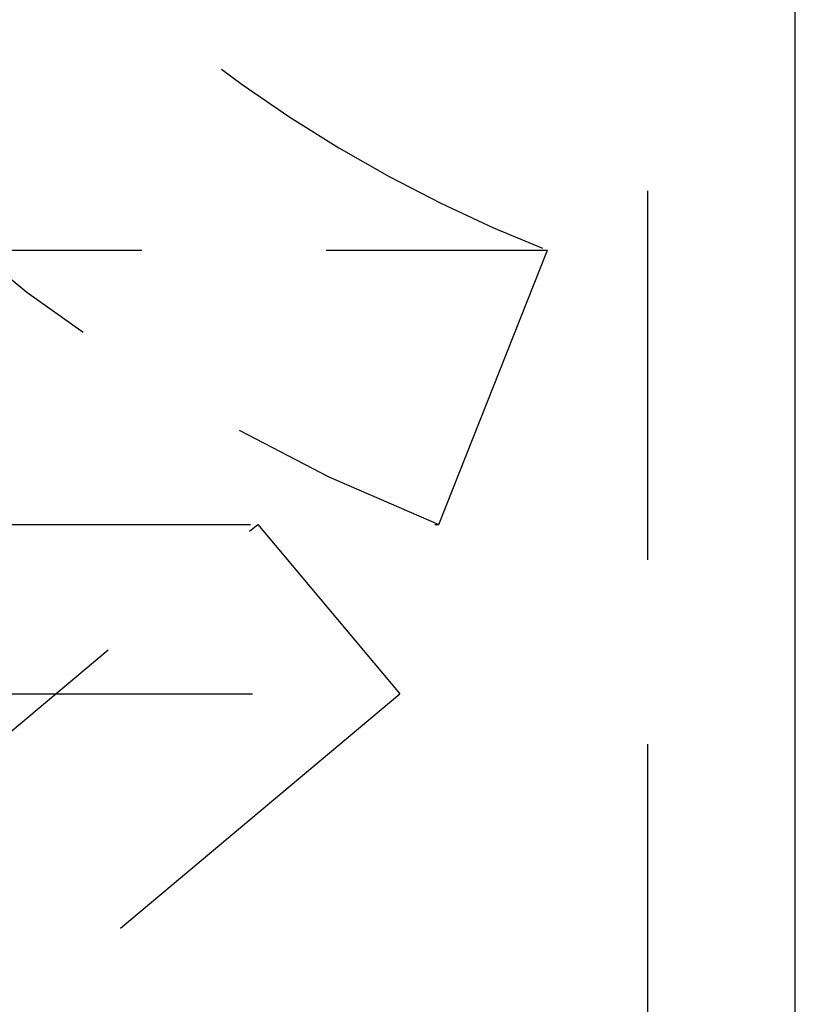
# Model space of a CAD drawing. Extents: x -91 to 615, y -494 to 1500.
# Drawn here: x 53 to 59, y -485 to -478 of the extents above; entities that cross this region are included whole.
import ezdxf

# ---------------------------------------------------------------- set-up
doc = ezdxf.new("R2010")
doc.units = 0
doc.header["$LTSCALE"] = 10
doc.linetypes.add('AUSGEZOGEN', pattern=[0])
doc.linetypes.add('VERDECKT', pattern=[0.375, 0.25, -0.125])
doc.layers.get('0').update_dxf_attribs({"linetype": 'CONTINUOUS'})
doc.layers.get('DEFPOINTS').update_dxf_attribs({"linetype": 'AUSGEZOGEN'})

# ---------------------------------------------------------------- blocks, each defined once
blk = doc.blocks.new('A$C742BED60')
at = {"color": 1, "linetype": 'VERDECKT'}
for p, q in [((357.02831, 10.90832), (357.02831, 27.08832)), ((242.34714, 20.50724), (356.34714, 20.50724)), ((355.61052, 18.64781), (356.34714, 20.50724)), ((243.08376, 18.64781), (355.61052, 18.64781)), ((351.45411, 16.19021), (354.38296, 18.64781)), ((354.38296, 18.64781), (355.34714, 17.49874)), ((299.34714, 17.49874), (355.34714, 17.49874)), ((350.57962, 13.49832), (355.34714, 17.49874))]:
    blk.add_line(p, q, dxfattribs=at)
at = {"color": 3, "linetype": 'CONTINUOUS'}
blk.add_line((358.02831, 10.90832), (358.02831, 26.38689), dxfattribs=at)
at = {"color": 1, "linetype": 'VERDECKT'}
for radius, start, end in [(11.50682, 185.115589, 248.605175), (9.50682, 210.768182, 248.650684)]:
    blk.add_arc((359.80812, 29.36168), radius, start, end, dxfattribs=at)

msp = doc.modelspace()

# ---------------------------------------------------------------- block references
at = {"layer": 'DEFPOINTS'}
msp.add_blockref('A$C742BED60', (-299.3471, -500), dxfattribs=at)

doc.saveas('drawing.dxf')
